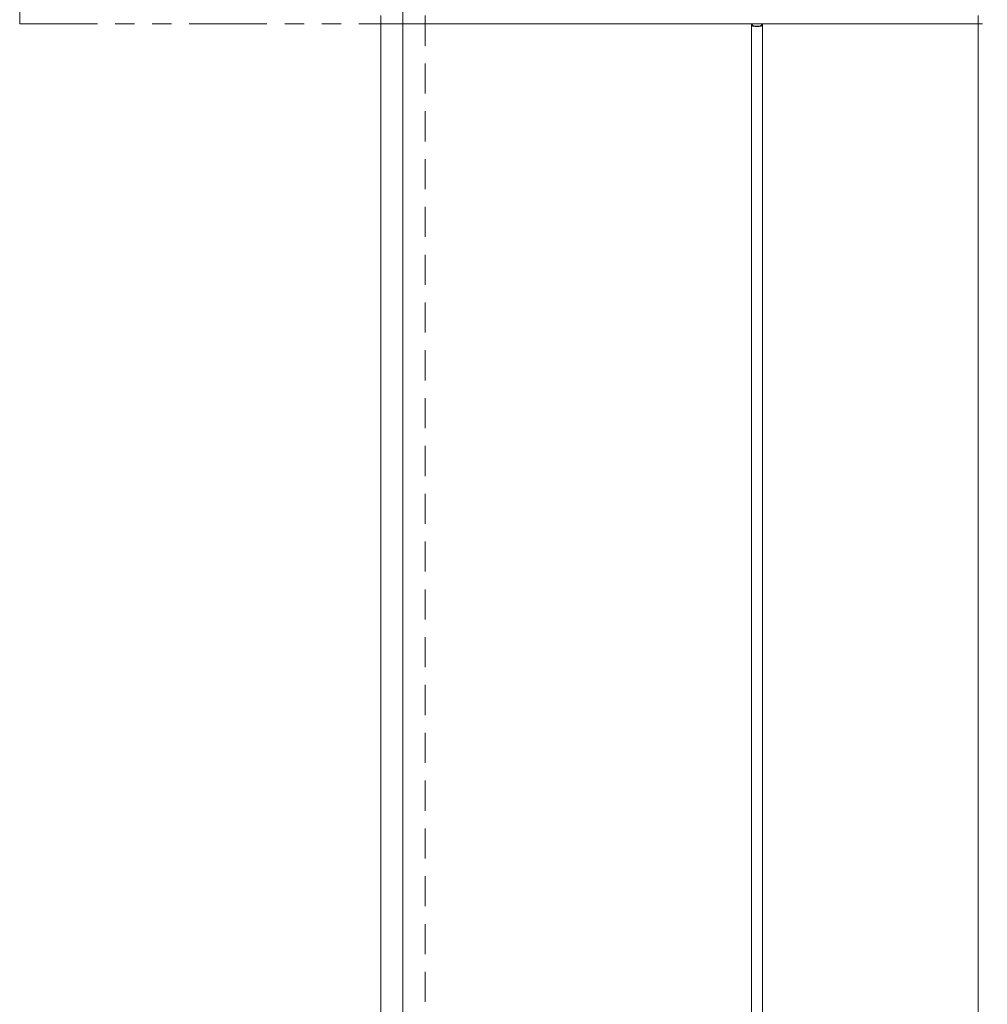
# Model space of a CAD drawing. Extents: x 1.2 to 86.8, y 0.2 to 67.8.
# Drawn here: x 40.6 to 46.1, y 10.7 to 16.2 of the extents above; entities that cross this region are included whole.
import ezdxf

# ---------------------------------------------------------------- set-up
doc = ezdxf.new("R2010")
doc.units = 0
doc.header["$LTSCALE"] = 2
doc.header["$MEASUREMENT"] = 0
doc.linetypes.add('DASHED', pattern=[0.2067, 0.1654, -0.0413])
doc.linetypes.add('DOUBLE_DASH_CHAIN', pattern=[1.2403, 0.6614, -0.0827, 0.1654, -0.0827, 0.1654, -0.0827])
for name, color, linetype, lineweight in [('Hidden Edges(ANSI)', 7, 'DASHED', 18), ('Section View Lines(ANSI)', 7, 'DOUBLE_DASH_CHAIN', 18), ('Visible Edges(ANSI)', 7, 'Continuous', 18)]:
    doc.layers.add(name, color=color, linetype=linetype, lineweight=lineweight)

# ---------------------------------------------------------------- blocks, each defined once
blk = doc.blocks.new('2dTransSection0')
at = {"layer": 'Section View Lines(ANSI)', "linetype": 'Continuous'}
blk.add_line((20.2992, 8.1007), (20.2992, 8.2975), dxfattribs=at)
at = {"layer": 'Section View Lines(ANSI)', "linetype": 'DOUBLE_DASH_CHAIN', "ltscale": 0.165911}
blk.add_line((20.2992, 8.1007), (41.1942, 8.1007), dxfattribs=at)
at = {"layer": 'Section View Lines(ANSI)', "ltscale": 0.035223}
blk.add_line((20.2992, 8.1007), (20.4105, 8.1007), dxfattribs=at)

msp = doc.modelspace()

# ---------------------------------------------------------------- linework, layer by layer
at = {"layer": 'Hidden Edges(ANSI)', "ltscale": 0.513977}
msp.add_line((42.8893, 16.2472), (42.8893, 7.7481), dxfattribs=at)
at = {"layer": 'Hidden Edges(ANSI)', "ltscale": 0.506339}
for p, q in [((44.733, 16.2014), (44.733, 8.2472)), ((44.7955, 8.2472), (44.7955, 16.2014))]:
    msp.add_line(p, q, dxfattribs=at)
at = {"layer": 'Hidden Edges(ANSI)', "ltscale": 0.100608, "flags": 128}
msp.add_lwpolyline([(44.733, 16.2014), (44.7332, 16.1985), (44.7338, 16.1958), (44.7349, 16.1935), (44.7364, 16.1915), (44.7385, 16.1899), (44.7412, 16.1885), (44.7442, 16.1875), (44.7477, 16.1868), (44.7515, 16.1863), (44.7557, 16.1859), (44.76, 16.1858), (44.7643, 16.1857), (44.7685, 16.1858), (44.7729, 16.1859), (44.777, 16.1863), (44.7809, 16.1868), (44.7844, 16.1875), (44.7874, 16.1885), (44.79, 16.1899), (44.7921, 16.1915), (44.7937, 16.1935), (44.7948, 16.1958), (44.7954, 16.1985), (44.7955, 16.2014)], dxfattribs=at)
at = {"layer": 'Visible Edges(ANSI)'}
for p, q in [((42.6393, 16.2472), (42.6393, 8.7472)), ((42.7643, 16.2014), (42.7643, 16.293)), ((46.0143, 8.2472), (46.0143, 16.2472)), ((44.7337, 16.2014), (42.7643, 16.2014)), ((42.7643, 16.2014), (42.7643, 8.2472)), ((44.7337, 8.2472), (44.7337, 16.2014)), ((46.0143, 16.2014), (44.7949, 16.2014)), ((44.7949, 16.2014), (44.7949, 8.2472))]:
    msp.add_line(p, q, dxfattribs=at)
at = {"layer": 'Visible Edges(ANSI)', "flags": 128}
msp.add_lwpolyline([(44.7949, 16.2014), (44.7941, 16.1988), (44.793, 16.1965), (44.7916, 16.1945), (44.7898, 16.1928), (44.7875, 16.1913), (44.785, 16.1901), (44.7821, 16.1891), (44.7789, 16.1884), (44.7754, 16.1878), (44.7718, 16.1875), (44.768, 16.1873), (44.7643, 16.1872), (44.7605, 16.1873), (44.7568, 16.1875), (44.7531, 16.1878), (44.7496, 16.1884), (44.7464, 16.1891), (44.7436, 16.1901), (44.741, 16.1913), (44.7387, 16.1928), (44.7369, 16.1945), (44.7355, 16.1965), (44.7344, 16.1988), (44.7337, 16.2014)], dxfattribs=at)

# ---------------------------------------------------------------- block references
at = {"layer": 'Section View Lines(ANSI)', "xscale": 2, "yscale": 2, "zscale": 2}
msp.add_blockref('2dTransSection0', (0, 0), dxfattribs=at)

doc.saveas('drawing.dxf')
